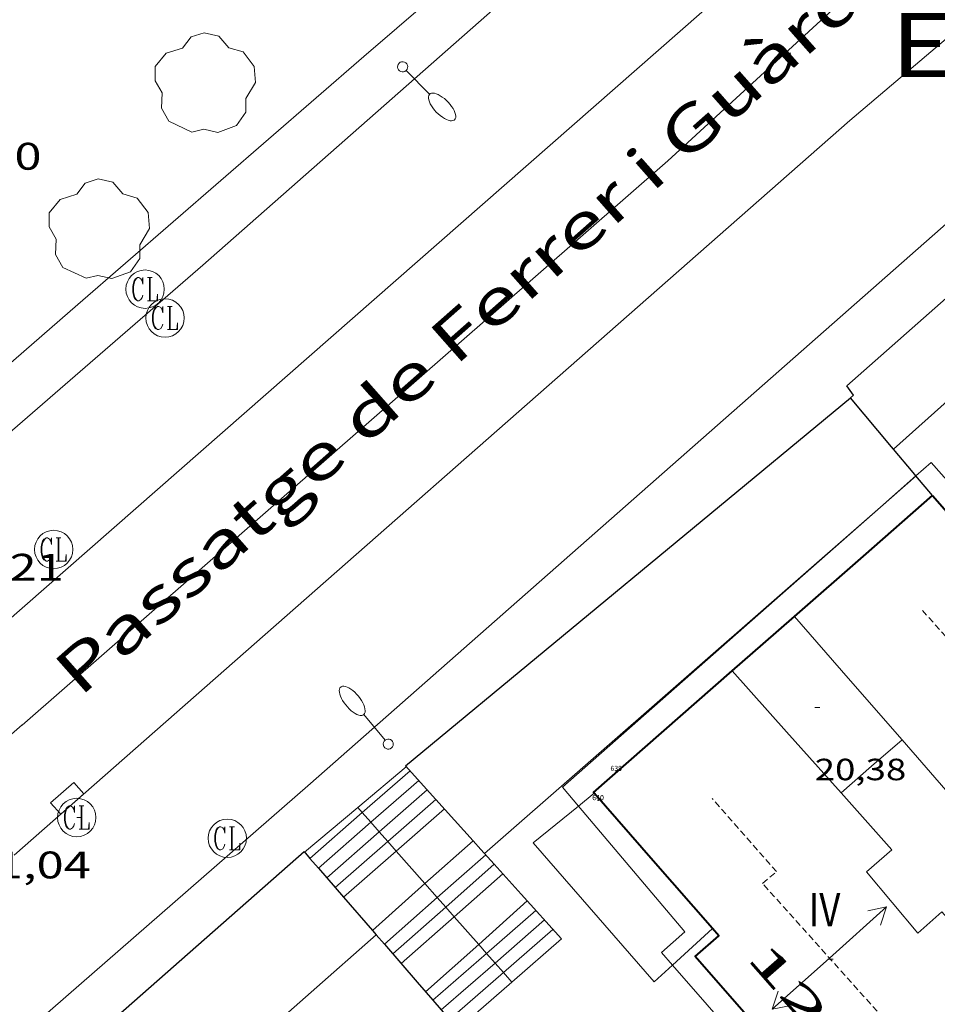
# Model space of a CAD drawing. Units: inches. Extents: x 451983 to 453004, y 4597998 to 4598501.
# Drawn here: x 452783 to 452818, y 4598317 to 4598355 of the extents above; entities that cross this region are included whole.
import ezdxf
from ezdxf.enums import TextEntityAlignment as Align

# ---------------------------------------------------------------- set-up
doc = ezdxf.new("R2010")
doc.units = ezdxf.units.IN
doc.header["$MEASUREMENT"] = 0
doc.linetypes.add('DGN Style 1', pattern=[6.29418886, 0.01047286, -6.283716])
doc.linetypes.add('TRAZOS2', pattern=[0.375, 0.25, -0.125])
for name, color, linetype, lineweight in [('ARBRE', 7, 'Continuous', 0), ('BARANA', 7, 'Continuous', 0), ('CARENER', 7, 'Continuous', 0), ('COTA ALTIMETRICA', 7, 'Continuous', 0), ('COTA EDIFICI', 7, 'Continuous', 0), ('EIX VIA URBANA PAVIMENTADA', 7, 'Continuous', 0), ('EMBORNAL', 7, 'Continuous', 0), ('ESCALES', 7, 'Continuous', 0), ('FACANA EXTERIOR', 7, 'Continuous', 0), ('FANAL', 7, 'Continuous', 0), ('LINIA DE VOLADA', 7, 'Continuous', 0), ('LINIA VOLUMETRICA', 7, 'Continuous', 0), ('MUR', 7, 'Continuous', 0), ('MUR CONTENCIO', 7, 'Continuous', 0), ('REGISTRE CLAVEGUERAM', 7, 'Continuous', 0), ('TEXT DE CARRER', 7, 'Continuous', 0), ('TEXT DE EQUIPAMENT', 7, 'Continuous', 0), ('TEXT DE NUMERO DE PLANTES', 7, 'Continuous', 0), ('TEXT DE NUMERO DE POLICIA', 7, 'Continuous', 0), ('VORERA', 7, 'Continuous', 0)]:
    doc.layers.add(name, color=color, linetype=linetype, lineweight=lineweight)
for name, color, linetype in [('Identificador', 7, 'Continuous'), ('PLAQUES_CARRER', 7, 'Continuous'), ('Punt', 7, 'Continuous')]:
    doc.layers.add(name, color=color, linetype=linetype)
doc.styles.get("Standard").update_dxf_attribs({"font": 'txt.shx'})
doc.styles.add('Style-Arial', font='ARIAL.TTF')
doc.linetypes.add('barana', pattern='A,3.4,-0.6,[8,dgnlstyle-mataro.shx,S=0.00644,R=0,X=0,Y=0],-0.6,3.4', length=8)

# ---------------------------------------------------------------- blocks, each defined once
blk = doc.blocks.new('COTA')
at = {"color": 0, "linetype": 'ByBlock', "lineweight": -2}
blk.add_line((0, 0), (0.2, 0), dxfattribs=at)
blk = doc.blocks.new('RCLAVC')
at = {"color": 0, "linetype": 'ByBlock', "lineweight": -2, "flags": 128}
for points in [[(-0.158, 0.43), (-0.122, 0.26), (-0.122, 0.6), (-0.158, 0.43), (-0.228, 0.544), (-0.332, 0.6), (-0.402, 0.6), (-0.508, 0.544), (-0.578, 0.43), (-0.612, 0.316), (-0.648, 0.146), (-0.648, -0.146), (-0.612, -0.316), (-0.578, -0.43), (-0.508, -0.544), (-0.402, -0.6), (-0.332, -0.6), (-0.228, -0.544), (-0.158, -0.43), (-0.122, -0.316)], [(-0.402, 0.6), (-0.472, 0.544), (-0.542, 0.43), (-0.578, 0.316), (-0.612, 0.146), (-0.612, -0.146), (-0.578, -0.316), (-0.542, -0.43), (-0.472, -0.544), (-0.402, -0.6)], [(0.122, 0.6), (0.368, 0.6)], [(0.226, 0.6), (0.226, -0.6)], [(0.262, 0.6), (0.262, -0.6)], [(0.122, -0.6), (0.648, -0.6), (0.648, -0.26), (0.612, -0.6)]]:
    blk.add_lwpolyline(points, dxfattribs=at)
at = {"color": 0, "linetype": 'ByBlock', "lineweight": -2}
blk.add_circle((-0.001401012718677521, -0.0007607361078262329), 1, dxfattribs=at)
blk = doc.blocks.new('SENTIT')
at = {"color": 0, "linetype": 'ByBlock', "lineweight": -2}
blk.add_line((0, 0), (3, 0), dxfattribs=at)
at = {"color": 0, "linetype": 'ByBlock', "lineweight": -2, "flags": 128}
blk.add_lwpolyline([(2.35, 0.376), (3, 0), (2.35, -0.374)], dxfattribs=at)
blk = doc.blocks.new('ARBRE')
at = {"color": 0, "linetype": 'ByBlock', "lineweight": -2, "flags": 128}
blk.add_lwpolyline([(-0.507, -1.872), (-1.415, -1.448), (-1.697, -0.9400000000000001), (-1.675, -0.342), (-1.951, 0.138), (-1.943, 0.686), (-1.511, 1.208), (-0.871, 1.406), (-0.543, 1.846), (-0.027, 2.012), (0.541, 1.882), (0.933, 1.428), (1.495, 1.262), (1.921, 0.6940000000000001), (1.969, 0.068), (1.593, -0.562), (1.593, -1.098), (1.229, -1.618), (0.505, -1.886), (-0.049, -1.762), (-0.507, -1.872)], dxfattribs=at)
blk = doc.blocks.new('EMBORN')
at = {"color": 0, "linetype": 'ByBlock', "lineweight": -2, "flags": 128}
blk.add_lwpolyline([(0, 0), (1.2, 0), (1.2, 0.6), (0, 0.6)], close=True, dxfattribs=at)
blk = doc.blocks.new('FANALB')
at = {"color": 0, "linetype": 'ByBlock', "lineweight": -2, "flags": 128}
for points in [[(0.197, 0.005), (0.189, 0.061), (0.165, 0.111), (0.129, 0.155), (0.083, 0.185), (0.029, 0.201), (-0.027, 0.201), (-0.081, 0.185), (-0.129, 0.155), (-0.167, 0.113), (-0.191, 0.063), (-0.199, 0.007), (-0.191, -0.049), (-0.169, -0.099), (-0.133, -0.143), (-0.08700000000000001, -0.173), (-0.033, -0.191), (0.023, -0.191), (0.077, -0.177), (0.125, -0.147), (0.163, -0.105), (0.187, -0.055), (0.197, 0.001), (0.197, 0.005)], [(1.497, 0.005), (0.197, 0.005)], [(2.897, 0.005), (2.889, 0.051), (2.865, 0.095), (2.827, 0.137), (2.773, 0.175), (2.707, 0.211), (2.629, 0.241), (2.541, 0.267), (2.445, 0.285), (2.343, 0.299), (2.237, 0.305), (2.133, 0.303), (2.027, 0.297), (1.927, 0.283), (1.833, 0.261), (1.747, 0.235), (1.671, 0.203), (1.607, 0.167), (1.557, 0.127), (1.523, 0.085), (1.501, 0.041), (1.497, -0.005), (1.509, -0.051), (1.537, -0.095), (1.579, -0.135), (1.635, -0.175), (1.705, -0.209), (1.785, -0.237), (1.875, -0.261), (1.973, -0.279), (2.075, -0.291), (2.179, -0.295), (2.285, -0.293), (2.389, -0.283), (2.489, -0.267), (2.581, -0.247), (2.665, -0.219), (2.737, -0.185), (2.799, -0.149), (2.845, -0.107), (2.877, -0.065), (2.895, -0.019), (2.897, 0.005)]]:
    blk.add_lwpolyline(points, dxfattribs=at)
blk = doc.blocks.new('BLOC_PLAQUES')
at = {"layer": 'Punt', "color": 2}
blk.add_point((0, 0), dxfattribs=at)
at = {"layer": 'Identificador', "color": 2}
blk.add_attdef('IDENTIFICADOR', text='', height=0.2, dxfattribs=at).set_placement((0, 0), align=Align.CENTER)

msp = doc.modelspace()

# ---------------------------------------------------------------- linework, layer by layer
at = {"layer": 'BARANA', "color": 7, "linetype": 'barana', "lineweight": 0}
for points, elevation in [([(452795.7706669923, 4598324.279107844), (452795.7707291354, 4598324.279037493)], 21.92603399418294), ([(452795.7707291354, 4598324.279037493), (452795.9486761638, 4598324.077585503)], 21.92600890780996), ([(452795.9486761638, 4598324.077585503), (452796.2802726762, 4598323.702188523)], 21.85417402498792), ([(452796.2802726762, 4598323.702188523), (452796.6104888447, 4598323.328354215)], 21.72031285947499), ([(452796.6104888447, 4598323.328354215), (452796.9418144205, 4598322.953263959)], 21.58700892069608), ([(452796.9418144205, 4598322.953263959), (452797.2727371686, 4598322.578629741)], 21.45325712872111), ([(452797.2727371686, 4598322.578629741), (452798.3974286873, 4598321.305378109)], 21.31966795302498), ([(452798.3974286873, 4598321.305378109), (452798.8785524247, 4598320.760702904)], 20.86564472931626), ([(452798.8785524247, 4598320.760702904), (452799.209652939, 4598320.385867438)], 20.67142138305229), ([(452799.209652939, 4598320.385867438), (452799.5405745103, 4598320.011234552)], 20.53776044548981), ([(452799.5405745103, 4598320.011234552), (452800.4961151924, 4598318.929476833)], 20.40417174481955), ([(452800.4961151924, 4598318.929476833), (452800.805986524, 4598318.578674705)], 20.01843249662572), ([(452800.805986524, 4598318.578674705), (452801.1364105307, 4598318.204605105)], 19.89334150185437), ([(452801.1364105307, 4598318.204605105), (452801.4668650731, 4598317.830500937)], 19.75995366149801), ([(452801.4668650731, 4598317.830500937), (452801.797516082, 4598317.456174351)], 19.6265534943427), ([(452801.797516082, 4598317.456174351), (452801.7976245678, 4598317.456051536)], 19.49307401617131)]:
    msp.add_lwpolyline(points, dxfattribs=dict(at, elevation=elevation))
at = {"layer": 'CARENER', "color": 1, "linetype": 'TRAZOS2', "lineweight": 20}
for points in [[(452817.8307596252, 4598331.979952401, 31.53104888566241), (452820.3247422846, 4598329.184929146, 31.53104888566241), (452820.7987450833, 4598329.456925971, 31.69104913372641), (452826.05970776, 4598323.462876759, 31.7070491585328), (452825.6697041963, 4598323.072879114, 31.56304893527521), (452828.0186868206, 4598320.302856997, 31.54704891046881)], [(452819.8586179232, 4598312.889907418, 31.56304893527521), (452817.3296359151, 4598315.777931085, 31.6110490096944), (452816.8116328813, 4598315.483934558, 31.7790492701616), (452811.5896689903, 4598321.309983213, 31.73904920814561), (452812.1256733342, 4598321.772979865, 31.46704878643681), (452809.6136911476, 4598324.63400336, 31.49104882364641)]]:
    msp.add_polyline3d(points, dxfattribs=at)
at = {"layer": 'EIX VIA URBANA PAVIMENTADA', "color": 1, "linetype": 'Continuous', "lineweight": 20, "extrusion": (-0.6494166437192526, 0.7444353297478933, 0.1551581860024378), "elevation": 3129116.148805692, "flags": 128}
msp.add_lwpolyline([(-3364037.536229192, -491438.2453469025), (-3364002.745639586, -491438.2686288916), (-3363988.947125968, -491437.7888174669)], dxfattribs=at)
at = {"layer": 'EIX VIA URBANA PAVIMENTADA', "color": 1, "linetype": 'Continuous', "lineweight": 20}
msp.add_polyline3d([(452843.4761856812, 4598382.891836752, 21.06003265142401), (452832.2450848516, 4598371.897904922, 21.0270326002608), (452807.8818774073, 4598349.536055109, 21.0030325630512), (452782.656671085, 4598327.498212337, 21.235032922744)], dxfattribs=at)
at = {"layer": 'ESCALES', "color": 1, "linetype": 'Continuous', "lineweight": 0}
for points, elevation in [([(452797.668682037, 4598325.874095916), (452795.7707291354, 4598324.279037493)], 21.440033240576), ([(452797.8166810221, 4598325.710094539), (452795.9486761638, 4598324.077585503)], 21.2420329335968), ([(452798.1516787189, 4598325.33809142), (452796.2802726762, 4598323.702188523)], 21.0440326266176), ([(452798.4856764218, 4598324.96708831), (452796.6104888447, 4598323.328354215)], 20.8460323196384), ([(452798.8212198725, 4598324.59568821), (452796.9418144205, 4598322.953263959)], 20.6480320126592), ([(452798.8216741277, 4598324.596085186), (452798.8212198725, 4598324.59568821)], 20.6480320126592), ([(452799.155671823, 4598324.224082074), (452797.2727371686, 4598322.578629741)], 20.45003170568), ([(452795.9486761638, 4598324.077585503), (452793.9056665088, 4598322.292134194)], 21.2420329335968), ([(452796.2802726762, 4598323.702188523), (452794.2337398357, 4598321.91319729)], 21.0440326266176), ([(452796.6104888447, 4598323.328354215), (452794.5599660077, 4598321.536393919)], 20.8460323196384), ([(452798.3974286873, 4598321.305378109), (452800.2774767912, 4598322.979904779)], 20.45003170568), ([(452797.2727371686, 4598322.578629741), (452795.2146962315, 4598320.780156142)], 20.45003170568), ([(452800.7716607239, 4598322.431067034), (452798.8785524247, 4598320.760702904)], 20.06003110102401), ([(452801.1064709357, 4598322.059898445), (452799.209652939, 4598320.385867438)], 19.86503079869601), ([(452801.1066584283, 4598322.060063916), (452801.1064709357, 4598322.059898445)], 19.86503079869601), ([(452801.4406561236, 4598321.688060806), (452799.5405745103, 4598320.011234552)], 19.67003049636801), ([(452796.3436792989, 4598319.476138678), (452798.3974286873, 4598321.305378109)], 20.45003170568), ([(452798.8785524247, 4598320.760702904), (452796.8109158703, 4598318.936345612)], 20.06003110102401), ([(452802.7306472658, 4598320.257048798), (452800.805986524, 4598318.578674705)], 19.395030070008), ([(452803.0646449687, 4598319.88604569), (452801.1364105307, 4598318.204605105)], 19.120029643648), ([(452796.3436314377, 4598319.476096049), (452796.3436792989, 4598319.476138678)], 20.45003170568), ([(452803.3986426715, 4598319.51504258), (452801.4668650731, 4598317.830500937)], 18.845029217288), ([(452798.4236164296, 4598317.073076542), (452800.4961151924, 4598318.929476833)], 19.67003049636801), ([(452803.7336403758, 4598319.144039463), (452801.797516082, 4598317.456174351)], 18.570028790928), ([(452800.805986524, 4598318.578674705), (452798.7057058194, 4598316.747153623)], 19.395030070008), ([(452801.4668650731, 4598317.830500937), (452799.3589945309, 4598315.992403369)], 18.845029217288)]:
    msp.add_lwpolyline(points, dxfattribs=dict(at, elevation=elevation))
at = {"layer": 'ESCALES', "color": 1, "linetype": 'Continuous', "lineweight": 0, "flags": 128}
for points, elevation in [([(452795.7707291354, 4598324.279037493), (452793.6956505426, 4598322.535120884)], 21.440033240576), ([(452796.9418144205, 4598322.953263959), (452794.8876419426, 4598321.158109705)], 20.6480320126592), ([(452800.2774767912, 4598322.979904779), (452800.2776641236, 4598322.980071633)], 20.45003170568), ([(452793.9056665088, 4598322.292134194), (452793.9056490244, 4598322.292118913)], 21.2420329335968), ([(452794.2337398357, 4598321.91319729), (452794.2336466573, 4598321.913115838)], 21.0440326266176), ([(452794.5599660077, 4598321.536393919), (452794.5596443022, 4598321.53611278)], 20.8460323196384), ([(452795.2146962315, 4598320.780156142), (452795.2146395815, 4598320.780106637)], 20.45003170568), ([(452799.209652939, 4598320.385867438), (452797.1386257049, 4598318.558088594)], 19.86503079869601), ([(452800.4961151924, 4598318.929476833), (452802.394649575, 4598320.630051927)], 19.67003049636801), ([(452799.5405745103, 4598320.011234552), (452797.4656233438, 4598318.180085527)], 19.67003049636801), ([(452796.8109158703, 4598318.936345612), (452796.8106280645, 4598318.936091669)], 20.06003110102401), ([(452801.1364105307, 4598318.204605105), (452799.0326120397, 4598316.370070832)], 19.120029643648), ([(452801.797516082, 4598317.456174351), (452799.6856073235, 4598315.615064706)], 18.570028790928), ([(452798.7057058194, 4598316.747153623), (452798.7056143933, 4598316.747073896)], 19.395030070008)]:
    msp.add_lwpolyline(points, dxfattribs=dict(at, elevation=elevation))
at = {"layer": 'FACANA EXTERIOR', "color": 1, "linetype": 'Continuous', "lineweight": 40, "extrusion": (0.004818328055191015, -3.655920297029322e-08, 0.9999883917900003), "elevation": 2211.98934466621, "flags": 128}
msp.add_lwpolyline([(452807.4271334362, 4598331.742070852), (452810.1251868447, 4598334.102054039), (452812.8232402609, 4598336.463037229)], dxfattribs=at)
at = {"layer": 'FACANA EXTERIOR', "color": 1, "linetype": 'Continuous', "lineweight": 40, "extrusion": (0.004938210893745673, -3.689944915955657e-08, 0.9999878069622488), "elevation": 2266.272249712123, "flags": 128}
msp.add_lwpolyline([(452804.728627103, 4598329.615088749), (452805.9436518672, 4598330.678081178), (452807.1586766385, 4598331.742073609)], dxfattribs=at)
at = {"layer": 'FACANA EXTERIOR', "color": 1, "linetype": 'Continuous', "lineweight": 40, "extrusion": (0.00271035283795659, 0.002381788774999624, 0.9999934905136758), "elevation": 12209.89466212963, "flags": 128}
msp.add_lwpolyline([(452803.2601359012, 4598308.798580932), (452803.2311362132, 4598308.831581296), (452808.6542311743, 4598313.576560965)], dxfattribs=at)
at = {"layer": 'FACANA EXTERIOR', "color": 1, "linetype": 'Continuous', "lineweight": 40, "extrusion": (-0.001464867567986703, -0.002795865057046248, 0.9999950186383886), "elevation": -13489.20020455931, "flags": 128}
msp.add_lwpolyline([(452809.188333909, 4598299.811183172), (452806.876358711, 4598302.453215138), (452804.5643835127, 4598305.095247104)], dxfattribs=at)
at = {"layer": 'FACANA EXTERIOR', "color": 1, "linetype": 'Continuous', "lineweight": 40}
for points in [[(452818.2257942525, 4598336.462956355, 30.33104702518241), (452823.0797596823, 4598330.914910925, 30.32304701277921), (452824.108768114, 4598331.815904513, 30.33904703758561), (452828.8657342736, 4598326.383859998, 30.30304698177121), (452827.8657260766, 4598325.507866227, 30.30304698177121), (452832.827691044, 4598319.876819847, 30.26304691975521), (452827.3976465468, 4598315.121853676, 30.30204698022081)], [(452815.0906148862, 4598313.463944485, 30.37404709184961), (452814.6686178891, 4598313.945948434, 30.37504709340001), (452813.6656096724, 4598313.067954684, 30.34304704378721), (452808.9516432227, 4598318.4529988, 30.36304707479521), (452809.8806508317, 4598319.265993012, 30.3870471120048), (452809.6296526202, 4598319.55299536, 30.3870471120048)]]:
    msp.add_polyline3d(points, dxfattribs=at)
at = {"layer": 'LINIA DE VOLADA', "color": 7, "linetype": 'Continuous', "lineweight": 0, "elevation": 30.090046651536, "flags": 128}
msp.add_lwpolyline([(452817.5794471402, 4598337.23364562), (452818.1738039901, 4598337.756958755), (452823.1037693254, 4598332.180912704), (452824.0387770497, 4598333.007906891), (452829.9027351985, 4598326.29385199), (452829.1107283786, 4598325.556856857), (452834.0076928205, 4598319.869810884)], dxfattribs=at)
at = {"layer": 'LINIA DE VOLADA', "color": 7, "linetype": 'Continuous', "lineweight": 0, "elevation": 30.090046651536}
for points in [[(452816.192290106, 4598336.012296028), (452817.5794471402, 4598337.23364562)], [(452804.3899959233, 4598324.333512306), (452803.7656853969, 4598325.071048409), (452816.192290106, 4598336.012296028)], [(452808.0669029301, 4598318.122785338), (452807.6406423891, 4598318.611008991), (452808.5466499547, 4598319.423003376), (452804.3899959233, 4598324.333512306)], [(452813.3918079131, 4598312.02382868), (452808.0669029301, 4598318.122785338)]]:
    msp.add_lwpolyline(points, dxfattribs=at)
at = {"layer": 'LINIA VOLUMETRICA', "color": 1, "linetype": 'Continuous', "lineweight": 20, "elevation": 30.37104708719841, "flags": 128}
msp.add_lwpolyline([(452812.8297500659, 4598331.741989978), (452814.9347350358, 4598329.330970269), (452817.0387200043, 4598326.919950566)], dxfattribs=at)
at = {"layer": 'LINIA VOLUMETRICA', "color": 1, "linetype": 'Continuous', "lineweight": 20, "extrusion": (0.7454921883003832, 0.6665143638235308, -1.421903395120213e-07), "elevation": 3402419.353771737, "flags": 128}
msp.add_lwpolyline([(3126207.789294, 30.80083816655221), (3126210.980500913, 30.80383817120341), (3126214.171707831, 30.80583817430421)], dxfattribs=at)
at = {"layer": 'LINIA VOLUMETRICA', "color": 1, "linetype": 'Continuous', "lineweight": 20, "extrusion": (0.3699019939548174, -0.4454289993514702, 0.8153315407887752), "elevation": -1880705.723405816, "flags": 128}
msp.add_lwpolyline([(3286090.920667392, 2648434.6654688), (3286089.344327738, 2648434.625744692), (3286087.76785765, 2648434.587747717)], dxfattribs=at)
at = {"layer": 'LINIA VOLUMETRICA', "color": 1, "linetype": 'Continuous', "lineweight": 20}
for points in [[(452817.0387200043, 4598326.919950566, 30.37104708719841), (452818.9207065633, 4598324.763932944, 30.37104708719841), (452820.0147148151, 4598325.627925983, 30.6510475213104), (452822.2036989365, 4598323.087905436, 30.65904753371361), (452821.2316914506, 4598322.299911589, 30.37904709960161), (452823.0046785462, 4598320.236894938, 30.3720470887488)], [(452820.4746580906, 4598318.057910755, 30.30304698177121), (452818.5936714952, 4598320.208928363, 30.26704692595681), (452817.6516636233, 4598319.363934201, 30.56304738487521), (452815.6506787083, 4598321.760953099, 30.57104739727841), (452816.6426868549, 4598322.631946923, 30.315047000376), (452814.6537006535, 4598324.856965465, 30.31704700347681)]]:
    msp.add_polyline3d(points, dxfattribs=at)
at = {"layer": 'MUR', "color": 1, "linetype": 'Continuous', "lineweight": 20, "elevation": 30.33772934366657, "flags": 128}
msp.add_lwpolyline([(452816.192290106, 4598336.012296028), (452817.5827990682, 4598337.228962429)], dxfattribs=at)
at = {"layer": 'MUR', "color": 1, "linetype": 'Continuous', "lineweight": 20, "elevation": 30.41204715075582}
msp.add_lwpolyline([(452800.7276610356, 4598322.481067453), (452816.192290106, 4598336.012296028)], dxfattribs=at)
at = {"layer": 'MUR', "color": 1, "linetype": 'Continuous', "lineweight": 20}
for points in [[(452839.9107838646, 4598330.662782827, 18.88502927930401), (452839.4007795305, 4598330.195785973, 18.88502927930401), (452838.8917752131, 4598329.730789115, 18.88502927930401), (452838.8357746862, 4598329.672789449, 18.88802928395521), (452838.7727741788, 4598329.618789843, 18.890029287056), (452838.7047737167, 4598329.571790286, 18.8920292901568), (452838.6327732941, 4598329.530790769, 18.8930292917072), (452838.5577729274, 4598329.497791287, 18.8930292917072), (452838.4787726076, 4598329.471791847, 18.8930292917072), (452838.3987723395, 4598329.452792424, 18.8930292917072), (452838.3167721364, 4598329.442793031, 18.89102928860641), (452838.233771985, 4598329.439793656, 18.890029287056), (452838.1517719034, 4598329.445794287, 18.8870292824048), (452838.0707718764, 4598329.458794923, 18.88502927930401), (452837.9907719118, 4598329.479795561, 18.8810292731024), (452837.9127720109, 4598329.508796198, 18.8780292684512), (452837.8387721693, 4598329.544796816, 18.87402926224961), (452837.7687723871, 4598329.587797414, 18.8690292544976), (452837.7027726641, 4598329.637797992, 18.8640292467456), (452837.6637728692, 4598329.672798342, 18.8610292420944), (452834.9657902652, 4598332.516823222, 18.8810292731024), (452823.9878663823, 4598344.791925549, 19.24902984364961), (452816.7068056385, 4598338.273970688, 19.0180294855072)], [(452804.3899959233, 4598324.333512306, 19.01421635636511), (452805.0056855438, 4598324.837038638, 19.01602948240641)], [(452808.0669029301, 4598318.122785338, 18.96683571321379), (452807.3536332867, 4598317.470009401, 18.9690294095376), (452802.6286671084, 4598322.893053659, 19.0090294715536), (452804.3899959233, 4598324.333512306, 19.01421635636511)], [(452809.6296526202, 4598319.55299536, 18.9620293986848), (452808.0669029301, 4598318.122785338, 18.96683571321379)]]:
    msp.add_polyline3d(points, dxfattribs=at)
at = {"layer": 'MUR CONTENCIO', "color": 1, "linetype": 'Continuous', "lineweight": 30, "flags": 128}
for points, elevation in [([(452798.8212198725, 4598324.59568821), (452797.635682267, 4598325.911096222), (452815.0208182913, 4598340.285986597)], 21.29722730608869), ([(452817.5794471402, 4598337.23364562), (452817.4667999422, 4598337.367963518), (452816.7068056386, 4598338.27397069)], 21.48412832580299), ([(452801.1064709357, 4598322.059898445), (452800.5846620114, 4598322.639068776)], 20.44909249316188), ([(452796.3436792989, 4598319.476138678), (452796.4926303636, 4598319.304094655)], 20.74010969390828)]:
    msp.add_lwpolyline(points, dxfattribs=dict(at, elevation=elevation))
at = {"layer": 'MUR CONTENCIO', "color": 1, "linetype": 'Continuous', "lineweight": 30, "extrusion": (0.7083521481430939, 0.5654301959523799, 0.4225232866083453), "elevation": 2920802.104945946, "flags": 128}
msp.add_lwpolyline([(3311303.255035021, -1361596.000738979), (3311303.38559307, -1361595.993015699), (3311305.879317607, -1361595.852893331)], dxfattribs=at)
at = {"layer": 'MUR CONTENCIO', "color": 1, "linetype": 'Continuous', "lineweight": 30}
for points, elevation in [([(452818.2257942533, 4598336.462956358), (452817.5794471402, 4598337.23364562)], 21.43303323141299), ([(452800.2774767912, 4598322.979904779), (452798.8212198725, 4598324.59568821)], 20.7569904525386), ([(452800.5846620129, 4598322.639068774), (452800.2774767912, 4598322.979904779)], 20.64303200505674), ([(452773.24848266, 4598304.587248201), (452793.673650697, 4598322.560121092), (452793.9056665088, 4598322.292134194)], 22.01703413494397), ([(452793.9056665088, 4598322.292134194), (452794.2337398357, 4598321.91319729)], 21.72345301974332), ([(452794.2337398357, 4598321.91319729), (452794.5599660077, 4598321.536393919)], 21.59112856365798), ([(452803.7336403748, 4598319.144039463), (452802.1586511959, 4598320.892054124), (452801.1064709357, 4598322.059898445)], 19.47403019250487), ([(452794.5599660077, 4598321.536393919), (452795.2146962315, 4598320.780156142)], 21.45954913545032), ([(452795.2146962315, 4598320.780156142), (452796.3436792989, 4598319.476138678)], 21.19547152335582), ([(452796.4926303651, 4598319.304094654), (452796.8109158703, 4598318.936345612)], 20.68003206222784), ([(452796.8109158703, 4598318.936345612), (452798.0886188485, 4598317.460079684), (452798.7057058194, 4598316.747153623)], 20.551599943018), ([(452798.7057058194, 4598316.747153623), (452799.3589945309, 4598315.992403369)], 19.78718479386619)]:
    msp.add_lwpolyline(points, dxfattribs=dict(at, elevation=elevation))
at = {"layer": 'MUR CONTENCIO', "color": 1, "linetype": 'Continuous', "lineweight": 30, "extrusion": (-0.01348966299716456, 1.016082143251735e-07, 0.9999090103565488), "elevation": -6087.135695781972, "flags": 128}
msp.add_lwpolyline([(452755.5689862649, 4598319.304713183), (452745.4129784267, 4598310.340776337), (452735.2569705813, 4598301.375839489)], dxfattribs=at)
at = {"layer": 'MUR CONTENCIO', "color": 1, "linetype": 'Continuous', "lineweight": 30}
msp.add_polyline3d([(452815.0208182906, 4598340.2859866, 21.8960339475584), (452815.1398192188, 4598340.383985849, 21.89703394910881), (452814.8768215653, 4598340.746988407, 21.9130339739152), (452823.5238929174, 4598348.383934638, 22.06503420957601), (452823.3268947516, 4598348.66593657, 22.0490341847696), (452825.1609092571, 4598350.202925038, 22.08903424678561), (452828.5198866565, 4598346.537893869, 20.5460318545184)], dxfattribs=at)
at = {"layer": 'VORERA', "color": 1, "linetype": 'Continuous', "lineweight": 0, "extrusion": (-0.2140917936891092, 0.249241569792702, 0.9444804623507305), "elevation": 1049180.538351406, "flags": 128}
msp.add_lwpolyline([(-3339747.359456733, -3015845.931988747), (-3339714.898475536, -3015845.518070218), (-3339698.965802672, -3015845.44502577)], dxfattribs=at)
at = {"layer": 'VORERA', "color": 1, "linetype": 'Continuous', "lineweight": 0, "elevation": 20.83303229948433}
msp.add_lwpolyline([(452815.0009003873, 4598351.110003538), (452831.2503923571, 4598364.906852405)], dxfattribs=at)
at = {"layer": 'VORERA', "color": 1, "linetype": 'Continuous', "lineweight": 0, "extrusion": (-0.5045663125038944, 0.5769240813717764, 0.6423172429723137), "elevation": 2424448.946055609, "flags": 128}
msp.add_lwpolyline([(-3368033.60472666, -2031791.79176325), (-3368048.399482332, -2031791.688688987), (-3368058.480939895, -2031791.564738924)], dxfattribs=at)
at = {"layer": 'VORERA', "color": 1, "linetype": 'Continuous', "lineweight": 0, "extrusion": (0.005442927204720237, 0.004772129112844018, 0.9999738003203756), "elevation": 24429.48191579838, "flags": 128}
msp.add_lwpolyline([(452770.8500187301, 4598263.486531137), (452804.0905407668, 4598292.629655958)], dxfattribs=at)
at = {"layer": 'VORERA', "color": 1, "linetype": 'Continuous', "lineweight": 0, "extrusion": (0.004285409935926106, 0.003765670079163425, 0.9999837273628687), "elevation": 19277.20378571426, "flags": 128}
msp.add_lwpolyline([(452810.7536291197, 4598311.121178859), (452778.0975978353, 4598282.426178692)], dxfattribs=at)
at = {"layer": 'VORERA', "color": 1, "linetype": 'Continuous', "lineweight": 0, "extrusion": (0.004505960045083745, 0.003964563798632483, 0.9999819891167835), "elevation": 20292.05764407879, "flags": 128}
msp.add_lwpolyline([(452789.226307994, 4598280.9044601), (452816.2462292583, 4598304.677478778)], dxfattribs=at)
at = {"layer": 'VORERA', "color": 1, "linetype": 'Continuous', "lineweight": 0, "extrusion": (-0.007478031658522326, -0.006494128111822542, 0.9999509514684116), "elevation": -33227.0408426612, "flags": 128}
msp.add_lwpolyline([(452766.9916340864, 4598220.471602134), (452772.3280517873, 4598225.105666549)], dxfattribs=at)
at = {"layer": 'VORERA', "color": 1, "linetype": 'Continuous', "lineweight": 0, "extrusion": (-0.2522595401718017, 0.2904281363895529, 0.9230474646439382), "elevation": 1221281.220769921, "flags": 128}
msp.add_lwpolyline([(-3357174.116502626, -2930386.884634764), (-3357188.205016123, -2930387.00421297), (-3357219.237407074, -2930387.056203496)], dxfattribs=at)

# ---------------------------------------------------------------- block references
at = {"layer": 'ARBRE', "color": 3, "linetype": 'Continuous', "lineweight": 0, "xscale": 1.000001550400009, "yscale": 1.000001550399986, "zscale": 1.0000015504, "rotation": 359.9995652666707}
for p in [(452789.8018721165, 4598352.533196937, 21.1740328281696), (452785.6628223974, 4598346.826219494, 21.015032581656)]:
    msp.add_blockref('ARBRE', p, dxfattribs=at)
at = {"layer": 'CARENER', "color": 1, "linetype": 'Continuous', "lineweight": 20, "xscale": 1.000002630497809, "yscale": 1.000002630497818, "zscale": 1.0000015504}
for rotation in [41.87022844402085, 221.8702284440209]:
    msp.add_blockref('SENTIT', (452814.1996509418, 4598318.397958896, 31.7590492391536), dxfattribs=dict(at, rotation=rotation))
at = {"layer": 'COTA ALTIMETRICA', "color": 7, "linetype": 'Continuous', "lineweight": 0, "xscale": 1.000001550400009, "yscale": 1.000001550399986, "zscale": 1.0000015504, "rotation": 359.9995652666707}
for p in [(452812.4939164708, 4598353.742026636, 21.05103263747041), (452784.7946470086, 4598323.888190518, 21.04003262041601)]:
    msp.add_blockref('COTA', p, dxfattribs=at)
at = {"layer": 'COTA EDIFICI', "color": 7, "linetype": 'Continuous', "lineweight": 0, "xscale": 1.000001550400009, "yscale": 1.000001550399986, "zscale": 1.0000015504, "rotation": 359.9995652666707}
for p in [(452813.6237243005, 4598328.183978438, 20.3790315956016), (452814.1406504861, 4598318.349959269, 31.8110493197744)]:
    msp.add_blockref('COTA', p, dxfattribs=at)
at = {"layer": 'EMBORNAL', "color": 7, "linetype": 'Continuous', "lineweight": 0, "xscale": 1.000001550400007, "yscale": 1.000001550399986, "zscale": 1.0000015504, "rotation": 41.29246193338633}
msp.add_blockref('EMBORN', (452784.1686470169, 4598324.017195469, 21.06703266227681), dxfattribs=at)
at = {"layer": 'FANAL', "color": 7, "linetype": 'Continuous', "lineweight": 0, "zscale": 1.0000015504}
for p, xscale, yscale, rotation in [((452797.5228892085, 4598353.208139401, 21.40303318321121), 1.000003856571831, 1.000003856571823, 314.4852739537579), ((452796.9666876864, 4598326.76210262, 21.4130331987152), 1.000001550399994, 1.000001550399986, 129.8230707958679)]:
    msp.add_blockref('FANALB', p, dxfattribs=dict(at, xscale=xscale, yscale=yscale, rotation=rotation))
at = {"layer": 'PLAQUES_CARRER', "xscale": 1.000001550400009, "yscale": 1.000001550399986, "zscale": 1.0000015504, "rotation": 359.9995652666707}
for p, values in [((452805.8707110356, 4598325.706242954), {'IDENTIFICADOR': '639'}), ((452805.1617820543, 4598324.564786613), {'IDENTIFICADOR': '640'})]:
    msp.add_blockref('BLOC_PLAQUES', p, dxfattribs=at).add_auto_attribs(values)
at = {"layer": 'REGISTRE CLAVEGUERAM', "color": 7, "linetype": 'Continuous', "lineweight": 0, "xscale": 0.7500011627999923, "yscale": 0.7500011628000038, "zscale": 1.0000015504, "rotation": 359.9995652666702}
for p in [(452787.465807749, 4598344.52720225, 21.31703304987681), (452788.2438004192, 4598343.402194603, 21.1890328514256), (452783.8947250549, 4598334.358213579, 21.04003262041601), (452784.7946470086, 4598323.888190518, 21.04003262041601), (452790.674649979, 4598323.078144648, 21.26003296150401)]:
    msp.add_blockref('RCLAVC', p, dxfattribs=at)

# ---------------------------------------------------------------- texts
at = {"layer": 'COTA ALTIMETRICA', "color": 7, "linetype": 'Continuous', "lineweight": 0, "style": 'Style-Arial', "width": 1.333331428571429}
for s, p in [('21,10', (452778.6478374482, 4598350.243278019, 21.10403271964161)), ('21,21', (452779.5147169743, 4598334.188246549, 21.21003288398401)), ('21,04', (452780.5726303792, 4598322.559220493, 21.04003262041601))]:
    msp.add_text(s, height=1.05000162792, rotation=359.99956526667, dxfattribs=at).set_placement(p, align=Align.TOP_LEFT)
at = {"layer": 'COTA EDIFICI', "color": 7, "linetype": 'Continuous', "lineweight": 0, "style": 'Style-Arial', "width": 1.25}
msp.add_text('20,38', height=0.8400013023360002, rotation=359.99956526667, dxfattribs=at).set_placement((452813.6237091253, 4598326.183975337, 20.3790315956016), align=Align.TOP_LEFT)
at = {"layer": 'TEXT DE CARRER', "color": 7, "linetype": 'Continuous', "lineweight": 0, "style": 'Style-Arial', "width": 1.401139323360561}
msp.add_text('Passatge de Ferrer i Guàrdia', height=1.759994728691597, rotation=41.41672914056524, dxfattribs=at).set_placement((452800.8023527297, 4598343.749760062), align=Align.MIDDLE_CENTER)
at = {"layer": 'TEXT DE EQUIPAMENT', "color": 7, "linetype": 'DGN Style 1', "lineweight": 0, "style": 'Style-Arial', "width": 1.206399834880132}
msp.add_text("Equip d'Atenció a l'Infància ", height=2.500005876003101, rotation=359.99956526667, dxfattribs=at).set_placement((452843.164899752, 4598354.061260187), align=Align.MIDDLE_CENTER)
at = {"layer": 'TEXT DE NUMERO DE PLANTES', "color": 7, "linetype": 'Continuous', "lineweight": 0, "style": 'Style-Arial', "width": 0.8076910650906692}
msp.add_text('IV', height=1.300004015523101, rotation=359.99956526667, dxfattribs=at).set_placement((452814.0043893674, 4598320.290964312), align=Align.MIDDLE_CENTER)
at = {"layer": 'TEXT DE NUMERO DE POLICIA', "color": 7, "linetype": 'DGN Style 1', "lineweight": 20, "style": 'Style-Arial', "width": 2.249995982150032}
msp.add_text('12', height=1.120003736451101, rotation=311.1982934483953, dxfattribs=at).set_placement((452812.5809293904, 4598317.342765737), align=Align.MIDDLE_CENTER)

doc.saveas('drawing.dxf')
